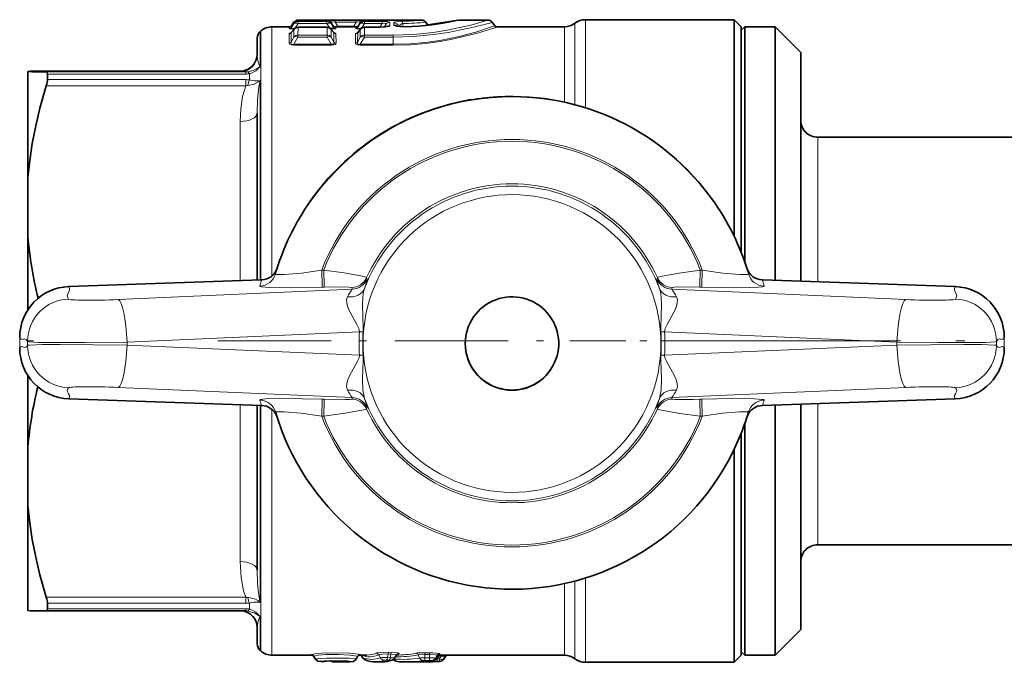
# Model space of a CAD drawing. Extents: x 0 to 420, y 0 to 297.
# Drawn here: x 140 to 154, y 123 to 132 of the extents above; entities that cross this region are included whole.
import ezdxf

# ---------------------------------------------------------------- set-up
doc = ezdxf.new("R2010")
doc.units = 0
doc.linetypes.add('DASHDOT', pattern=[18.5, 12, -3, 0.5, -3])

msp = doc.modelspace()

# ---------------------------------------------------------------- linework, layer by layer
at = {"color": 7, "lineweight": 13}
for p, q in [((144.015976, 132.334534), (144.015839, 132.314056)), ((144.015839, 132.314056), (144.015839, 132.282211)), ((144.441147, 132.314056), (144.015839, 132.314056)), ((144.441025, 132.330902), (144.441147, 132.314056)), ((144.441147, 132.314056), (144.441147, 132.282211)), ((144.561935, 132.334137), (144.561935, 132.301971)), ((144.872543, 132.334137), (144.561935, 132.334137)), ((144.872543, 132.334137), (144.872543, 132.301971)), ((144.993454, 132.330902), (144.993332, 132.314056)), ((144.993332, 132.314056), (144.993332, 132.282211)), ((145.25267, 132.314056), (144.993332, 132.314056)), ((145.25267, 132.314056), (145.25267, 132.282211)), ((148.243958, 131.045013), (148.243958, 132.34079)), ((143.459717, 132.167038), (143.459717, 131.650879)), ((143.465576, 128.508469), (143.465576, 132.172043)), ((143.630936, 132.234543), (143.630936, 128.566299)), ((143.886963, 132.210144), (143.88739, 132.234528)), ((143.954468, 132.197784), (143.915939, 132.150391)), ((143.917603, 132.225937), (143.954514, 132.282379)), ((143.917603, 132.225937), (143.918106, 132.250519)), ((143.954529, 132.302551), (143.918106, 132.250519)), ((143.954468, 132.197784), (143.954407, 132.085434)), ((143.954468, 132.197784), (143.957062, 132.202148)), ((143.954529, 132.302551), (143.954514, 132.282379)), ((143.972198, 132.215485), (144.015839, 132.282211)), ((144.015228, 132.228104), (144.014374, 132.113953)), ((144.015228, 132.228104), (144.015228, 132.229797)), ((144.441742, 132.228104), (144.015228, 132.228104)), ((144.441147, 132.282211), (144.015839, 132.282211)), ((144.484787, 132.215485), (144.441147, 132.282211)), ((144.441742, 132.228104), (144.441742, 132.229797)), ((144.441742, 132.228104), (144.442596, 132.113953)), ((144.502518, 132.197784), (144.499908, 132.202148)), ((144.502441, 132.298965), (144.502457, 132.282379)), ((144.502441, 132.298965), (144.538971, 132.245224)), ((144.539368, 132.225937), (144.502457, 132.282379)), ((144.502518, 132.197784), (144.541031, 132.150391)), ((144.502518, 132.197784), (144.502563, 132.085434)), ((144.539368, 132.225937), (144.538971, 132.245224)), ((144.561935, 132.301971), (144.599518, 132.246674)), ((144.872543, 132.301971), (144.561935, 132.301971)), ((144.570023, 132.210144), (144.569672, 132.229279)), ((144.599518, 132.230621), (144.599518, 132.246674)), ((144.599518, 132.246674), (144.834961, 132.246674)), ((144.599518, 132.230621), (144.834961, 132.230621)), ((144.872543, 132.301971), (144.834961, 132.246674)), ((144.834961, 132.230621), (144.834961, 132.246674)), ((144.864456, 132.210144), (144.864807, 132.229279)), ((144.893448, 132.150391), (144.931961, 132.197784)), ((144.932022, 132.282379), (144.895111, 132.225937)), ((144.895111, 132.225937), (144.895508, 132.245224)), ((144.932037, 132.298965), (144.895508, 132.245224)), ((144.931961, 132.197784), (144.931915, 132.085434)), ((144.93457, 132.202148), (144.931961, 132.197784)), ((144.932037, 132.298965), (144.932022, 132.282379)), ((144.993332, 132.282211), (144.949692, 132.215485)), ((144.992737, 132.228104), (144.991882, 132.113953)), ((144.992737, 132.228104), (144.992737, 132.229797)), ((145.225555, 132.228104), (144.992737, 132.228104)), ((145.25267, 132.282211), (144.993332, 132.282211)), ((145.218964, 132.229813), (145.25267, 132.282211)), ((145.225555, 132.228104), (145.225555, 132.229797)), ((145.281631, 132.231903), (145.305756, 132.269394)), ((145.305756, 132.269394), (145.30574, 132.234528)), ((145.366989, 132.300842), (145.366653, 132.253067)), ((145.425674, 132.263489), (145.425674, 132.293869)), ((145.558365, 132.283981), (145.559372, 132.233398)), ((147.935806, 131.126465), (147.935806, 132.234543)), ((148.08989, 131.089355), (148.08989, 132.287674)), ((143.882645, 131.996231), (143.885529, 132.135193)), ((143.912582, 132.010315), (143.915939, 132.150391)), ((143.912582, 132.010315), (143.954407, 132.085434)), ((143.915939, 132.150391), (143.915985, 132.15152)), ((143.954529, 131.97789), (144.014374, 132.085281)), ((144.014374, 132.113953), (144.014374, 132.085281)), ((144.442596, 132.113953), (144.014374, 132.113953)), ((144.442596, 132.085281), (144.014374, 132.085281)), ((144.442596, 132.113953), (144.442596, 132.085281)), ((144.442596, 132.085281), (144.502457, 131.97789)), ((144.502563, 132.085434), (144.544403, 132.010315)), ((144.540985, 132.15152), (144.541031, 132.150391)), ((144.544403, 132.010315), (144.541031, 132.150391)), ((144.574341, 131.996231), (144.571442, 132.135193)), ((144.860138, 131.996231), (144.863037, 132.135193)), ((144.890076, 132.010315), (144.893448, 132.150391)), ((144.890076, 132.010315), (144.931915, 132.085434)), ((144.893448, 132.150391), (144.893494, 132.15152)), ((144.932022, 131.97789), (144.991882, 132.085281)), ((145.414429, 132.113953), (144.991882, 132.113953)), ((144.991882, 132.113953), (144.991882, 132.085281)), ((145.414429, 132.085281), (144.991882, 132.085281)), ((145.414429, 132.113953), (145.414429, 132.085281)), ((145.414429, 132.085281), (145.414429, 131.97789)), ((143.954529, 131.963989), (143.954529, 131.97789)), ((143.954529, 131.97789), (144.502457, 131.97789)), ((143.954529, 131.963989), (144.502457, 131.963989)), ((144.502457, 131.963989), (144.502457, 131.97789)), ((144.932022, 131.963989), (144.932022, 131.97789)), ((144.932022, 131.97789), (145.414429, 131.97789)), ((144.932022, 131.963989), (145.414429, 131.963989)), ((145.414429, 131.963989), (145.414429, 131.97789)), ((140.310791, 131.584579), (143.193893, 131.584579)), ((143.164459, 131.573837), (143.164459, 131.582718)), ((140.310791, 131.571976), (143.245239, 131.571976)), ((140.327896, 131.540359), (143.245239, 131.540359)), ((140.327896, 131.457855), (143.245239, 131.457855)), ((143.245239, 131.571976), (143.245239, 131.540359)), ((143.245239, 131.457855), (143.245239, 131.368393)), ((143.300217, 131.45459), (143.300217, 131.543427)), ((143.459717, 131.439636), (143.459717, 128.50827)), ((140.310791, 131.368393), (143.245239, 131.368393)), ((146.571594, 131.161438), (146.521545, 131.157013)), ((146.571594, 131.161438), (146.57692, 131.162201)), ((143.164459, 130.842026), (143.164459, 128.498062)), ((151.664429, 128.480774), (151.664429, 130.609863)), ((143.710052, 128.683548), (143.68544, 128.598007)), ((150.643417, 128.598007), (150.618805, 128.683548)), ((144.393021, 128.653198), (144.36348, 128.652176)), ((145.024872, 128.543381), (145.032227, 128.52066)), ((149.296616, 128.52066), (149.303986, 128.543381)), ((149.965378, 128.652176), (149.935837, 128.653198)), ((143.480103, 128.508774), (140.642136, 128.41069)), ((144.401642, 128.402954), (144.372101, 128.401947)), ((144.805847, 128.396851), (144.812485, 128.372528)), ((149.516373, 128.372528), (149.52301, 128.396851)), ((149.956757, 128.401947), (149.9272, 128.402954)), ((150.84874, 128.508774), (153.686722, 128.41069)), ((144.812485, 128.372528), (141.370026, 128.219849)), ((149.516373, 128.372528), (152.958832, 128.219849)), ((144.917908, 127.74588), (141.500107, 127.594299)), ((144.917908, 127.74588), (144.973358, 127.744934)), ((149.355499, 127.744934), (149.41095, 127.74588)), ((149.41095, 127.74588), (152.828751, 127.594299)), ((139.918945, 127.507248), (139.918945, 127.661751)), ((140.033813, 127.603745), (140.033813, 127.54512)), ((141.500107, 127.594299), (141.500107, 127.547272)), ((141.500107, 127.547272), (144.917908, 127.399399)), ((152.828751, 127.547272), (149.41095, 127.399399)), ((152.828751, 127.594299), (152.828751, 127.547272)), ((154.295044, 127.603745), (154.295044, 127.54512)), ((154.409912, 127.507248), (154.409912, 127.661751)), ((144.917908, 127.399399), (144.973358, 127.400352)), ((149.355499, 127.400352), (149.41095, 127.399399)), ((141.370026, 126.925293), (144.812485, 126.776344)), ((152.958832, 126.925293), (149.516373, 126.776344)), ((140.642136, 126.758286), (143.480103, 126.660202)), ((143.164459, 126.670959), (143.164459, 124.360466)), ((143.459717, 126.660759), (143.459717, 123.764397)), ((143.465576, 123.705986), (143.465576, 126.660553)), ((144.372101, 126.751846), (144.401642, 126.750824)), ((144.812485, 126.776344), (144.805847, 126.75473)), ((149.52301, 126.75473), (149.516373, 126.776344)), ((149.9272, 126.750824), (149.956757, 126.751846)), ((153.686722, 126.758286), (150.84874, 126.660202)), ((151.664429, 126.163528), (151.664429, 126.688248)), ((143.630936, 126.602722), (143.630936, 123.652512)), ((145.032227, 126.628174), (145.024872, 126.608162)), ((149.303986, 126.608162), (149.296616, 126.628174)), ((144.36348, 126.503067), (144.393021, 126.502045)), ((149.935837, 126.502045), (149.965378, 126.503067)), ((151.664429, 124.609863), (151.664429, 126.163528)), ((148.08989, 123.607056), (148.08989, 124.074677)), ((148.243958, 123.561607), (148.243958, 124.119026)), ((147.935806, 123.652512), (147.935806, 124.037575)), ((140.310791, 123.835953), (143.245239, 123.835953)), ((143.245239, 123.835953), (143.245239, 123.747025)), ((140.327896, 123.747025), (143.245239, 123.747025)), ((140.327896, 123.66539), (143.245239, 123.66539)), ((143.245239, 123.66539), (143.245239, 123.634514)), ((143.300217, 123.662369), (143.300217, 123.750259)), ((143.465576, 123.047043), (143.465576, 123.705986)), ((143.630936, 122.984543), (143.630936, 123.652512)), ((147.935806, 122.984543), (147.935806, 123.652512)), ((143.459717, 123.555382), (143.459717, 123.052055)), ((148.08989, 122.931427), (148.08989, 123.607056)), ((148.243958, 122.878296), (148.243958, 123.561607)), ((144.270737, 122.929665), (144.248734, 122.969765)), ((144.266693, 122.92939), (144.270737, 122.929665)), ((144.350891, 122.890991), (144.366562, 122.890991)), ((144.564423, 122.884567), (144.53772, 122.88456)), ((144.564423, 122.900681), (144.564423, 122.884567)), ((144.747131, 122.884743), (144.726486, 122.884552)), ((144.94725, 122.984558), (144.949066, 122.981483)), ((144.968735, 122.946686), (144.949066, 122.981476)), ((144.966553, 122.94722), (144.968735, 122.946686)), ((145.226883, 122.946075), (145.203903, 122.987991)), ((145.318405, 122.910828), (145.35704, 122.909729)), ((145.334122, 122.947723), (145.34166, 123.001648)), ((145.334122, 122.947723), (145.372772, 122.94664)), ((145.38028, 123.000244), (145.34166, 123.001648)), ((145.390778, 123.024689), (145.352142, 123.026077)), ((145.372772, 122.94664), (145.38028, 123.000244)), ((145.499802, 123.003571), (145.474075, 122.995865)), ((145.71312, 122.884552), (145.742996, 122.884842)), ((145.78302, 122.986511), (145.880463, 122.995659)), ((145.804794, 122.941681), (145.78302, 122.986511)), ((145.880463, 123.020142), (145.880463, 122.995659)), ((145.949005, 123.020142), (145.880463, 123.020142)), ((145.880463, 122.942719), (145.880463, 122.995659)), ((145.949005, 122.995659), (145.880463, 122.995659)), ((145.880463, 122.905746), (145.880463, 122.942719)), ((145.880463, 122.942719), (145.949005, 122.942719)), ((145.880463, 122.905746), (145.949005, 122.905746)), ((145.949005, 123.020142), (145.949005, 122.995659)), ((145.949005, 122.942719), (145.949005, 122.995659)), ((145.949005, 122.905746), (145.949005, 122.942719)), ((145.973206, 122.884552), (145.973328, 122.903496)), ((146.038147, 122.922043), (146.038177, 122.940689)), ((146.038177, 122.940689), (146.060104, 122.978714)), ((146.06012, 122.978714), (146.059799, 122.959549)), ((146.061966, 122.928917), (146.081131, 122.961472)), ((146.061966, 122.891617), (146.061966, 122.928917)), ((146.098236, 122.928917), (146.061966, 122.928917)), ((146.081482, 122.962631), (146.081131, 122.961472)), ((146.081131, 122.961472), (146.117615, 122.961472)), ((146.098236, 122.928917), (146.117615, 122.961472)), ((146.098236, 122.891617), (146.098236, 122.928917)), ((146.103348, 123.00351), (146.103104, 122.984543)), ((146.117615, 122.984665), (146.117615, 122.961472))]:
    msp.add_line(p, q, dxfattribs=at)
at = {"color": 7, "lineweight": 35}
for p, q in [((145.835144, 132.334549), (144.016052, 132.334549)), ((146.812805, 132.334549), (146.387741, 132.334549)), ((148.243958, 132.34079), (150.433182, 132.34079)), ((150.433182, 132.34079), (150.433182, 129.865112)), ((150.539429, 132.234543), (150.433182, 132.34079)), ((143.465576, 132.172043), (143.459717, 132.167038)), ((143.630936, 132.234543), (143.887451, 132.234543)), ((143.957062, 132.202148), (143.915985, 132.15152)), ((143.954529, 132.302551), (143.918106, 132.250519)), ((144.441742, 132.229797), (144.015228, 132.229797)), ((144.499908, 132.202148), (144.540985, 132.15152)), ((144.893494, 132.15152), (144.93457, 132.202148)), ((145.225555, 132.229797), (144.992737, 132.229797)), ((145.326782, 132.238831), (145.225555, 132.229797)), ((145.470139, 132.245514), (145.599579, 132.233643)), ((145.89682, 132.302551), (145.92717, 132.259201)), ((146.874313, 132.302551), (146.910751, 132.250519)), ((146.941406, 132.234543), (147.935806, 132.234543)), ((150.539429, 132.18486), (150.589432, 132.234863)), ((150.539429, 132.234543), (150.539429, 129.814453)), ((150.539429, 128.907379), (150.539429, 132.18486)), ((150.589432, 128.771942), (150.589432, 132.234863)), ((150.589432, 132.234863), (151.039429, 132.234863)), ((151.039429, 128.50238), (151.039429, 132.234863)), ((151.414429, 131.859863), (151.039429, 132.234863)), ((143.414459, 132.070786), (143.414459, 131.823837)), ((151.414429, 128.48941), (151.414429, 131.859863)), ((140.039429, 131.576736), (140.039429, 131.579819)), ((140.310989, 131.584579), (143.193909, 131.584579)), ((140.039429, 131.576736), (140.039429, 130.01886)), ((140.327896, 131.457855), (140.327896, 131.540359)), ((146.532211, 131.158463), (146.521545, 131.157013)), ((146.578583, 131.162445), (146.532211, 131.158463)), ((146.781662, 131.18924), (146.830368, 131.194061)), ((143.414459, 130.966354), (143.414459, 128.506699)), ((151.664429, 130.609863), (159.189423, 130.609863)), ((140.039429, 129.147903), (140.039429, 130.01886)), ((150.433182, 129.151642), (150.433182, 129.865112)), ((150.539429, 129.814453), (150.539429, 128.907379)), ((140.039429, 129.147903), (140.039429, 128.069672)), ((143.480103, 128.508972), (140.64212, 128.410889)), ((150.848755, 128.508972), (153.686722, 128.410889)), ((147.767761, 127.243042), (147.767761, 127.244957)), ((140.039429, 127.09935), (140.039429, 126.048599)), ((140.64212, 126.758141), (143.480103, 126.660049)), ((143.414459, 126.662323), (143.414459, 124.234802)), ((153.686722, 126.758141), (150.848755, 126.660049)), ((151.039429, 125.380096), (151.039429, 126.666641)), ((151.414429, 125.560898), (151.414429, 126.679604)), ((143.684235, 126.565063), (143.685425, 126.561096)), ((150.643417, 126.561096), (150.644623, 126.565063)), ((150.589432, 125.380096), (150.589432, 126.392105)), ((150.539429, 126.256668), (150.539429, 122.984543)), ((150.539429, 125.404205), (150.539429, 126.256668)), ((140.039429, 126.048599), (140.039429, 125.18071)), ((150.433182, 123.561607), (150.433182, 126.012405)), ((151.414429, 123.359863), (151.414429, 125.560898)), ((150.539429, 123.034866), (150.539429, 125.404205)), ((150.589432, 122.984863), (150.589432, 125.380096)), ((151.039429, 122.984863), (151.039429, 125.380096)), ((140.039429, 125.18071), (140.039429, 123.639282)), ((151.664429, 124.609863), (159.189423, 124.609863)), ((140.310989, 123.634514), (143.245239, 123.634514)), ((140.327896, 123.66539), (140.327896, 123.747025)), ((143.247955, 123.634506), (143.245239, 123.634514)), ((150.433182, 123.561607), (150.433182, 122.878296)), ((143.414459, 123.386375), (143.414459, 123.148315)), ((151.414429, 123.359863), (151.039429, 122.984863)), ((143.465576, 123.047043), (143.459717, 123.052055)), ((150.539429, 123.034866), (150.589432, 122.984863)), ((143.630936, 122.984543), (144.227524, 122.984543)), ((144.266693, 122.92939), (144.245056, 122.966858)), ((144.350891, 122.890892), (144.366562, 122.890892)), ((144.53772, 122.884552), (144.726089, 122.884552)), ((144.747925, 122.884743), (144.726486, 122.884552)), ((144.871033, 122.926094), (144.892685, 122.963577)), ((144.917862, 122.984543), (145.026794, 122.98455)), ((144.966553, 122.94722), (144.944992, 122.984573)), ((145.161331, 122.884552), (145.252808, 122.884552)), ((145.439941, 122.944359), (145.461533, 122.98175)), ((145.611191, 122.884552), (145.609161, 122.884552)), ((145.611191, 122.884552), (145.71312, 122.884552)), ((145.744446, 122.884842), (145.71312, 122.884552)), ((145.884796, 122.884552), (145.973206, 122.884552)), ((146.038147, 122.922043), (146.059799, 122.959549)), ((146.098236, 122.891617), (146.061966, 122.891617)), ((146.103104, 122.984543), (147.935806, 122.984543)), ((146.162659, 122.928223), (146.18512, 122.965973)), ((150.539429, 122.984543), (150.433182, 122.878296)), ((150.589432, 122.984863), (151.039429, 122.984863)), ((148.243958, 122.878296), (150.433182, 122.878296))]:
    msp.add_line(p, q, dxfattribs=at)
at = {"color": 7, "linetype": 'DASHDOT', "lineweight": 13, "ltscale": 0.00452}
msp.add_line((140.02417, 127.609543), (140.204971, 127.609543), dxfattribs=at)
at = {"color": 7, "linetype": 'DASHDOT', "lineweight": 13, "ltscale": 0.139068}
msp.add_line((142.836655, 127.609543), (148.399368, 127.609543), dxfattribs=at)
at = {"color": 7, "linetype": 'DASHDOT', "lineweight": 13, "ltscale": 0.068864}
msp.add_line((148.01442, 127.609543), (150.768967, 127.609543), dxfattribs=at)
at = {"color": 7, "linetype": 'DASHDOT', "lineweight": 13, "ltscale": 0.27051}
msp.add_line((149.637726, 127.609863), (160.458145, 127.609863), dxfattribs=at)
at = {"color": 7, "lineweight": 13}
for points in [[(144.441025, 132.330902), (144.441147, 132.331131), (144.441345, 132.331299), (144.442108, 132.331604), (144.452057, 132.332779), (144.561935, 132.334137)], [(144.502441, 132.298965), (144.500427, 132.30423), (144.500748, 132.306519), (144.502197, 132.308441), (144.503891, 132.309448), (144.509048, 132.31073), (144.519562, 132.310699), (144.561935, 132.301971)], [(144.872543, 132.334137), (144.98407, 132.332672), (144.992523, 132.331543), (144.993179, 132.331268), (144.993454, 132.330902)], [(144.872543, 132.301971), (144.915253, 132.310745), (144.92952, 132.309875), (144.932983, 132.307755), (144.934052, 132.305222), (144.933914, 132.303268), (144.932037, 132.298965)], [(145.25267, 132.314056), (145.325256, 132.311752), (145.359283, 132.306564), (145.364807, 132.304077), (145.366241, 132.302795), (145.366989, 132.300842)], [(145.414429, 132.113953), (145.715363, 132.124268), (146.003876, 132.153458), (146.210297, 132.185791), (146.556915, 132.261154), (146.810303, 132.333481), (146.812805, 132.334549)], [(145.425674, 132.293869), (145.425995, 132.295639), (145.428604, 132.299057), (145.433914, 132.302277), (145.453079, 132.307983), (145.541046, 132.315857)], [(145.602692, 132.232086), (145.91362, 132.255981), (146.174362, 132.292542), (146.385864, 132.333923), (146.387436, 132.334351), (146.387741, 132.334549)], [(143.955307, 132.19986), (143.901611, 132.204025), (143.890106, 132.207153), (143.887634, 132.208725), (143.887024, 132.209671), (143.886963, 132.210144)], [(143.972198, 132.215485), (143.933685, 132.213348), (143.923538, 132.215515), (143.920212, 132.217194), (143.91745, 132.220123), (143.916885, 132.222), (143.917603, 132.225937)], [(144.539368, 132.225937), (144.540131, 132.222992), (144.538635, 132.218796), (144.536713, 132.217133), (144.530106, 132.214478), (144.495316, 132.214081), (144.484787, 132.215485)], [(144.570023, 132.210144), (144.569916, 132.209534), (144.568878, 132.208313), (144.566635, 132.207031), (144.557922, 132.204529), (144.50177, 132.19986)], [(144.538971, 132.245224), (144.540787, 132.243896), (144.547455, 132.242111), (144.581284, 132.243591), (144.599518, 132.246674)], [(144.895508, 132.245224), (144.893677, 132.243896), (144.887024, 132.242111), (144.853195, 132.243591), (144.834961, 132.246674)], [(144.9328, 132.19986), (144.879105, 132.204025), (144.867599, 132.207153), (144.865128, 132.208725), (144.864517, 132.209671), (144.864456, 132.210144)], [(144.949692, 132.215485), (144.911179, 132.213348), (144.901031, 132.215515), (144.89772, 132.217194), (144.894958, 132.220123), (144.894379, 132.222), (144.895111, 132.225937)], [(145.366653, 132.253067), (145.365372, 132.249634), (145.363022, 132.247284), (145.35466, 132.242737), (145.292313, 132.230881), (145.225555, 132.228104)], [(145.25267, 132.282211), (145.293854, 132.288498), (145.303207, 132.286285), (145.30603, 132.284241), (145.308105, 132.28035), (145.308243, 132.276917), (145.305756, 132.269394)], [(145.414429, 132.085281), (145.716064, 132.094818), (146.00676, 132.121918), (146.226593, 132.153778), (146.599014, 132.229218), (146.870773, 132.301239), (146.873962, 132.302338), (146.874313, 132.302551)], [(146.910751, 132.250519), (146.910385, 132.25029), (146.907166, 132.248947), (146.877716, 132.238144), (146.630554, 132.158539), (146.388794, 132.094543), (146.100143, 132.036011), (145.887604, 132.005646), (145.665283, 131.985718), (145.414429, 131.97789)], [(146.941406, 132.234543), (146.938492, 132.233231), (146.909424, 132.222916), (146.65744, 132.144348), (146.310654, 132.058792), (146.106171, 132.020752), (145.893112, 131.991302), (145.670746, 131.971848), (145.414429, 131.963989)], [(145.602692, 132.232086), (145.51976, 132.234009), (145.452866, 132.245789), (145.431854, 132.254944), (145.426865, 132.259766), (145.425674, 132.263489)], [(145.503387, 132.238007), (145.515289, 132.259811), (145.53952, 132.277939), (145.558365, 132.283981)], [(143.885529, 132.135193), (143.886597, 132.138062), (143.888504, 132.139984), (143.895157, 132.143524), (143.912766, 132.148132)], [(144.54422, 132.148132), (144.5616, 132.1436), (144.567398, 132.140747), (144.570206, 132.138306), (144.571442, 132.135193)], [(144.863037, 132.135193), (144.864105, 132.138062), (144.866013, 132.139984), (144.87265, 132.143524), (144.890259, 132.148132)], [(143.954529, 131.963989), (143.913055, 131.968796), (143.889664, 131.980652), (143.884109, 131.988495), (143.882645, 131.996231)], [(143.954529, 131.97789), (143.934555, 131.977448), (143.925934, 131.979507), (143.915466, 131.986832), (143.911499, 131.996216), (143.912582, 132.010315)], [(144.544403, 132.010315), (144.545639, 131.997421), (144.543991, 131.991074), (144.53714, 131.982681), (144.53067, 131.979385), (144.502457, 131.97789)], [(144.574341, 131.996231), (144.571747, 131.986221), (144.561569, 131.976212), (144.544296, 131.968903), (144.502457, 131.963989)], [(144.932022, 131.963989), (144.890564, 131.968796), (144.867157, 131.980652), (144.861603, 131.988495), (144.860138, 131.996231)], [(144.932022, 131.97789), (144.912048, 131.977448), (144.903442, 131.979507), (144.892975, 131.986832), (144.889008, 131.996216), (144.890076, 132.010315)], [(143.414459, 131.823837), (143.419327, 131.759186), (143.426743, 131.72406), (143.445068, 131.675232), (143.459717, 131.650879)], [(143.459717, 131.650879), (143.445801, 131.641418), (143.353577, 131.592346), (143.27504, 131.573395)], [(143.459717, 131.650879), (143.395279, 131.588043), (143.322372, 131.549713), (143.300217, 131.543427)], [(143.459717, 131.439636), (143.369064, 131.389984), (143.27504, 131.372513)], [(143.459717, 131.439636), (143.439163, 131.352325), (143.419357, 131.16626), (143.414459, 130.966354)], [(143.245239, 131.368393), (143.197861, 131.208481), (143.17157, 131.024323), (143.164459, 130.842026)], [(143.68544, 128.598007), (143.68544, 128.59639), (143.686356, 128.594879), (143.689026, 128.593063), (143.699234, 128.590103), (143.726166, 128.587357), (143.816116, 128.588089), (144.06662, 128.609467), (144.36348, 128.652176)], [(145.024872, 128.543381), (145.02449, 128.543854), (145.02301, 128.544907), (145.013138, 128.548935), (144.940613, 128.567078), (144.693619, 128.611847), (144.393021, 128.653198)], [(149.935837, 128.653198), (149.625214, 128.61026), (149.375259, 128.56424), (149.316147, 128.549072), (149.306992, 128.545532), (149.304642, 128.544098), (149.303986, 128.543381)], [(149.965378, 128.652176), (150.265167, 128.609131), (150.516953, 128.587921), (150.623459, 128.589127), (150.639114, 128.592743), (150.642715, 128.595123), (150.643448, 128.596527), (150.643417, 128.598007)], [(140.636856, 128.227478), (140.631226, 128.236374), (140.618896, 128.274445), (140.621521, 128.290802), (140.636917, 128.324402), (140.65332, 128.363007), (140.653778, 128.382187), (140.642136, 128.41069)], [(143.454132, 128.418777), (143.454117, 128.417389), (143.454529, 128.416489), (143.456329, 128.414719), (143.461227, 128.412262), (143.479095, 128.4077), (143.594254, 128.397263), (143.923294, 128.39238), (144.372101, 128.401947)], [(144.805847, 128.396851), (144.80571, 128.397171), (144.805099, 128.397827), (144.804062, 128.398453), (144.800705, 128.399658), (144.765167, 128.404083), (144.499695, 128.405746), (144.401642, 128.402954)], [(145.032227, 128.52066), (145.032471, 128.51944), (145.032471, 128.516266), (145.030365, 128.504242), (145.022888, 128.476715), (144.993805, 128.38269)], [(149.296616, 128.52066), (149.296371, 128.51944), (149.296371, 128.516266), (149.298477, 128.504242), (149.305954, 128.476715), (149.335037, 128.38269)], [(149.9272, 128.402954), (149.620255, 128.406464), (149.549042, 128.402878), (149.526352, 128.399094), (149.5242, 128.398117), (149.523514, 128.397614), (149.52301, 128.396851)], [(149.956757, 128.401947), (150.539383, 128.392471), (150.790695, 128.400757), (150.849945, 128.40773), (150.866577, 128.411865), (150.872696, 128.414856), (150.874268, 128.416397), (150.874771, 128.417572), (150.874725, 128.418777)], [(153.691986, 128.227478), (153.697632, 128.236374), (153.709961, 128.274445), (153.707336, 128.290802), (153.69194, 128.324402), (153.675537, 128.363007), (153.675079, 128.382187), (153.686722, 128.41069)], [(144.744553, 128.262329), (144.73111, 128.219864), (144.732056, 128.171951), (144.743927, 128.121536), (144.764526, 128.06752), (144.819824, 127.96019), (144.881866, 127.853302), (144.909729, 127.794022), (144.917908, 127.74588)], [(144.993805, 128.38269), (144.975906, 128.313477), (144.962204, 128.156372), (144.967102, 127.959778), (144.974121, 127.82196), (144.973358, 127.744934)], [(149.335037, 128.38269), (149.352936, 128.313477), (149.366638, 128.156372), (149.361755, 127.959778), (149.354721, 127.82196), (149.355499, 127.744934)], [(149.584305, 128.262329), (149.597748, 128.219864), (149.596786, 128.171951), (149.584915, 128.121536), (149.564331, 128.06752), (149.509033, 127.96019), (149.446991, 127.853302), (149.419128, 127.794022), (149.41095, 127.74588)], [(140.033813, 127.603745), (140.012054, 127.632439), (139.993607, 127.641365), (139.972778, 127.637497), (139.95694, 127.633728), (139.937012, 127.640381), (139.918945, 127.661751)], [(139.918945, 127.507248), (139.934799, 127.523956), (139.950546, 127.529434), (139.966187, 127.525269), (139.98938, 127.515221), (140.00795, 127.517609), (140.0224, 127.530167), (140.033813, 127.54512)], [(141.500107, 127.594299), (140.884979, 127.585022), (140.386353, 127.585602), (140.197983, 127.589676), (140.055984, 127.598419), (140.03772, 127.601913), (140.033813, 127.603729)], [(140.033813, 127.54512), (140.034927, 127.54567), (140.038712, 127.546776), (140.062851, 127.549889), (140.253021, 127.556717), (140.516418, 127.558624), (141.500107, 127.547272)], [(152.828751, 127.594299), (153.443878, 127.585022), (153.942505, 127.585602), (154.130875, 127.589676), (154.272858, 127.598419), (154.291138, 127.601913), (154.295044, 127.603729)], [(154.295044, 127.54512), (154.29393, 127.54567), (154.290146, 127.546776), (154.266006, 127.549889), (154.075836, 127.556717), (153.812424, 127.558624), (152.828751, 127.547272)], [(154.295044, 127.603745), (154.316788, 127.632439), (154.335236, 127.641365), (154.356079, 127.637497), (154.371902, 127.633728), (154.391846, 127.640381), (154.409912, 127.661751)], [(154.409912, 127.507248), (154.394058, 127.523956), (154.378311, 127.529434), (154.362671, 127.525269), (154.339478, 127.515221), (154.320908, 127.517609), (154.306458, 127.530167), (154.295044, 127.54512)], [(144.917908, 127.399399), (144.913544, 127.363579), (144.891708, 127.310471), (144.830917, 127.204399), (144.768036, 127.085976), (144.744324, 127.025528), (144.733185, 126.981293), (144.730057, 126.939331), (144.744553, 126.884483)], [(144.973358, 127.400352), (144.974213, 127.326561), (144.967255, 127.188339), (144.962143, 127.053909), (144.968124, 126.887138), (144.993805, 126.763336)], [(149.355499, 127.400352), (149.354645, 127.326561), (149.361603, 127.188339), (149.366714, 127.053917), (149.360733, 126.887138), (149.335037, 126.763336)], [(149.41095, 127.399399), (149.415314, 127.363579), (149.437134, 127.310471), (149.49794, 127.204399), (149.560822, 127.085976), (149.584534, 127.025528), (149.595657, 126.981293), (149.598801, 126.939331), (149.584305, 126.884483)], [(140.642136, 126.758286), (140.653702, 126.783226), (140.650986, 126.808456), (140.63768, 126.833847), (140.62381, 126.858978), (140.618942, 126.882782), (140.626251, 126.905556), (140.636871, 126.92131)], [(153.686722, 126.758286), (153.67514, 126.783226), (153.677856, 126.808456), (153.691177, 126.833847), (153.705048, 126.858978), (153.7099, 126.882782), (153.702606, 126.905556), (153.691986, 126.92131)], [(144.372101, 126.751846), (143.789474, 126.762497), (143.538162, 126.756081), (143.46228, 126.74649), (143.456146, 126.743866), (143.45459, 126.742493), (143.454086, 126.74144), (143.454132, 126.740372)], [(144.401642, 126.750824), (144.708603, 126.746552), (144.779816, 126.749466), (144.802505, 126.752747), (144.805328, 126.754044), (144.80574, 126.754501), (144.805847, 126.75473)], [(144.993805, 126.763336), (145.028534, 126.650986), (145.03183, 126.636917), (145.032547, 126.630768), (145.032227, 126.628174)], [(149.335037, 126.763336), (149.300354, 126.6511), (149.2966, 126.634247), (149.296341, 126.62973), (149.296616, 126.628174)], [(149.52301, 126.75473), (149.523148, 126.75444), (149.523758, 126.753868), (149.524796, 126.753311), (149.528152, 126.752258), (149.56369, 126.748451), (149.829147, 126.747986), (149.9272, 126.750824)], [(150.874725, 126.740372), (150.874725, 126.7416), (150.874329, 126.742401), (150.872528, 126.743973), (150.86763, 126.74614), (150.849747, 126.750137), (150.734604, 126.758972), (150.405563, 126.76207), (149.956757, 126.751846)], [(144.36348, 126.503067), (144.063675, 126.546486), (143.811905, 126.568871), (143.705399, 126.568954), (143.689743, 126.565826), (143.686142, 126.563675), (143.685394, 126.562424), (143.68544, 126.561066)], [(144.393021, 126.502045), (144.703629, 126.544502), (144.953598, 126.588989), (145.012711, 126.603134), (145.021866, 126.606323), (145.024216, 126.607559), (145.024872, 126.608162)], [(149.303986, 126.608162), (149.304367, 126.607765), (149.305832, 126.606857), (149.31572, 126.603271), (149.388245, 126.586273), (149.635254, 126.542938), (149.935837, 126.502045)], [(150.643417, 126.561066), (150.643417, 126.562531), (150.642517, 126.563881), (150.639893, 126.565498), (150.629868, 126.568085), (150.514877, 126.568771), (150.263718, 126.546318), (149.965378, 126.503067)], [(143.164459, 124.360466), (143.176941, 124.124817), (143.213699, 123.930206), (143.245239, 123.835953)], [(143.414459, 124.234802), (143.419327, 124.036804), (143.426788, 123.941299), (143.44841, 123.805954), (143.459717, 123.764397)], [(143.459717, 123.555382), (143.368393, 123.608109), (143.27504, 123.633064)], [(143.459717, 123.555382), (143.395248, 123.618027), (143.322327, 123.656143), (143.300217, 123.662369)], [(143.459717, 123.555382), (143.442078, 123.525482), (143.422501, 123.466339), (143.414459, 123.386375)], [(144.218018, 122.988693), (144.20462, 122.990471), (144.202499, 122.991196), (144.201935, 122.991577), (144.201706, 122.99189), (144.201706, 122.992218), (144.201935, 122.992546), (144.203003, 122.993225), (144.207626, 122.994614)], [(144.207626, 122.994614), (144.296509, 123.007324), (144.433533, 123.017227), (144.771286, 123.012726), (144.904251, 122.99791), (144.927399, 122.993088), (144.933624, 122.990967), (144.935532, 122.989845), (144.935974, 122.989319), (144.936096, 122.988945), (144.936005, 122.988586), (144.935608, 122.988129), (144.933777, 122.987305), (144.92038, 122.985504)], [(144.248734, 122.969765), (144.317017, 122.981491), (144.425003, 122.991409), (144.61026, 122.995201), (144.783188, 122.984825), (144.880905, 122.969551), (144.889679, 122.966614), (144.891968, 122.965302), (144.892685, 122.9645), (144.892807, 122.964119), (144.892685, 122.963577)], [(144.270737, 122.929665), (144.436172, 122.940643), (144.76564, 122.937439), (144.858765, 122.929565), (144.867615, 122.92791), (144.870026, 122.927147), (144.870865, 122.926666), (144.871048, 122.92643), (144.871033, 122.926094)], [(144.350891, 122.890991), (144.33522, 122.891418), (144.332504, 122.891724), (144.331833, 122.891891), (144.331635, 122.892075), (144.331863, 122.892212), (144.332397, 122.892349)], [(144.332397, 122.892349), (144.400833, 122.900063), (144.509796, 122.905151), (144.746872, 122.898521), (144.799622, 122.89167), (144.804321, 122.890289), (144.805588, 122.889648), (144.80603, 122.889244), (144.806122, 122.888756), (144.805954, 122.888489), (144.805099, 122.887978), (144.798553, 122.886688), (144.747131, 122.884743)], [(144.384933, 122.891724), (144.490387, 122.899689), (144.716309, 122.895081), (144.749664, 122.890488), (144.752151, 122.889542), (144.752533, 122.889252), (144.752686, 122.888962), (144.752594, 122.888626), (144.75209, 122.888275), (144.750595, 122.887772), (144.74498, 122.886894), (144.639847, 122.884628), (144.564423, 122.884567)], [(145.162827, 123.012642), (145.17482, 123.01619), (145.213379, 123.022079), (145.352142, 123.026077)], [(145.203903, 122.987991), (145.214798, 122.992455), (145.254211, 122.999466), (145.34166, 123.001648)], [(145.35704, 122.909729), (145.369705, 122.908875), (145.373993, 122.908051), (145.37471, 122.907745), (145.374908, 122.907593), (145.375031, 122.907364), (145.374908, 122.907104), (145.374603, 122.906906), (145.374207, 122.906738)], [(145.372772, 122.94664), (145.43364, 122.945198), (145.439316, 122.944641), (145.439941, 122.944359)], [(145.461533, 122.98175), (145.461884, 122.98291), (145.461777, 122.983704), (145.460754, 122.985306), (145.45723, 122.987724), (145.443634, 122.992355), (145.38028, 123.000244)], [(145.499802, 123.003571), (145.503464, 123.005219), (145.504517, 123.006088), (145.505035, 123.006989), (145.504898, 123.008133), (145.503616, 123.009537), (145.498291, 123.012115), (145.477844, 123.016953), (145.390778, 123.024689)], [(145.884796, 122.884567), (145.883926, 122.884705), (145.742996, 122.884842)], [(146.103348, 123.00351), (146.103149, 123.004242), (146.102783, 123.004738), (146.101501, 123.005737), (146.098267, 123.007248), (146.087524, 123.010208), (146.000549, 123.019043), (145.949005, 123.020142)], [(146.060104, 122.978714), (146.060013, 122.979752), (146.059631, 122.980453), (146.058105, 122.981873), (146.054047, 122.984001), (146.04007, 122.988052), (145.949005, 122.995659)], [(145.949005, 122.905746), (145.963409, 122.905304), (145.972168, 122.904167), (145.972961, 122.903877), (145.97319, 122.903725), (145.973328, 122.903496)], [(146.03598, 122.918488), (146.036713, 122.917694), (146.03775, 122.917419), (146.040039, 122.917633), (146.04657, 122.920044), (146.061966, 122.928917)], [(146.18512, 122.965973), (146.185394, 122.966858), (146.185059, 122.967651), (146.184692, 122.967964), (146.183563, 122.968513), (146.176651, 122.969383), (146.117615, 122.961472)]]:
    msp.add_lwpolyline(points, dxfattribs=at)
at = {"color": 7, "lineweight": 35}
for points in [[(146.387726, 132.334549), (146.340576, 132.327209), (145.92392, 132.263855)], [(140.327896, 131.540359), (140.325104, 131.560379), (140.321594, 131.566818), (140.313843, 131.571655), (140.310791, 131.571976)], [(140.039429, 130.01886), (140.065887, 130.266953), (140.103729, 130.515991), (140.154648, 130.775589), (140.216858, 131.036423), (140.310791, 131.368393)], [(140.039429, 125.18071), (140.065887, 124.933533), (140.103729, 124.68541), (140.154633, 124.426697), (140.216858, 124.166748), (140.310791, 123.835953)], [(140.327896, 123.66539), (140.325104, 123.64566), (140.321594, 123.639374), (140.313843, 123.634766), (140.310791, 123.634514)], [(144.266693, 122.92939), (144.30632, 122.896248), (144.350891, 122.890892)], [(144.731628, 122.892609), (144.475052, 122.898788), (144.397736, 122.892708)], [(144.871033, 122.926094), (144.830475, 122.892349), (144.776489, 122.885269), (144.747925, 122.884743)]]:
    msp.add_lwpolyline(points, dxfattribs=at)
at = {"color": 7, "lineweight": 13}
for centre, radius, start, end in [((144.015778, 132.238953), 0.075095, 89.953892, 144.663065), ((144.015976, 132.259521), 0.075, 89.999955, 144.999807), ((144.44104, 132.255875), 0.075017, 35.057312, 90.008233), ((144.993271, 132.238953), 0.075095, 89.953892, 144.663065), ((144.993439, 132.255875), 0.075017, 89.991745, 144.942693), ((145.436707, 136.341568), 4.026995, 271.484812, 275.678501), ((143.886993, 132.247696), 0.037553, 269.936053, 324.592238), ((143.88739, 132.272034), 0.0375, 269.999957, 324.999812), ((144.442047, 132.152557), 0.075539, 36.804584, 90.229504), ((144.569672, 132.266785), 0.037511, 215.084956, 270.013801), ((144.569977, 132.247696), 0.037553, 215.407764, 270.063921), ((144.589951, 132.051422), 0.179261, 86.942482, 96.501188), ((144.844528, 132.051422), 0.179261, 83.498817, 93.057523), ((144.864502, 132.247696), 0.037553, 269.936053, 324.592234), ((144.864807, 132.266785), 0.037511, 269.986201, 324.91505), ((145.366898, 132.225677), 0.075158, 89.924645, 144.441016), ((145.366562, 132.177246), 0.075818, 89.922944, 127.947816), ((145.425781, 132.187866), 0.075617, 47.02576, 90.074697), ((145.435532, 137.693375), 5.410709, 271.300759, 274.890782), ((145.599365, 132.229431), 0.004235, 38.535015, 87.02456), ((143.885696, 132.172943), 0.037733, 269.745375, 323.297292), ((144.013779, 132.037659), 0.076257, 89.55309, 141.180092), ((144.571274, 132.172943), 0.037733, 216.702713, 270.254627), ((144.863205, 132.172943), 0.037733, 269.745375, 323.297292), ((144.991287, 132.037659), 0.076257, 89.553096, 141.180092), ((143.883026, 132.034393), 0.038147, 269.41646, 320.811206), ((144.573944, 132.034393), 0.038147, 219.188806, 270.583548), ((144.860535, 132.034393), 0.038147, 269.41646, 320.811206), ((143.181763, 131.423325), 0.160405, 88.812868, 96.195824), ((143.229004, 132.811172), 1.239161, 267.013661, 270.75054), ((143.246185, 132.020142), 0.479776, 269.886855, 276.465209), ((143.246231, 131.008804), 0.449045, 83.09615, 90.126484), ((143.246399, 131.862213), 0.29024, 269.773679, 275.665018), ((143.767044, 131.267975), 0.502862, 158.211715, 168.005278), ((143.428925, 131.966217), 0.527524, 255.8802, 273.347159), ((143.278992, 131.235123), 0.137463, 91.648435, 104.210068), ((147.228943, 127.024117), 4.189111, 96.129155, 99.027764), ((143.471008, 128.759323), 0.250744, 272.081423, 342.411372), ((150.857849, 128.759323), 0.250744, 197.588634, 267.918579), ((143.445923, 128.668289), 0.24963, 271.884529, 343.646219), ((144.797073, 128.646942), 0.250236, 272.008824, 335.555352), ((149.531769, 128.646942), 0.250236, 204.444641, 267.991177), ((150.882935, 128.668289), 0.24963, 196.353776, 268.115473), ((140.668259, 127.661888), 0.749273, 91.997751, 180.010705), ((147.57373, 127.278687), 4.274446, 163.27503, 164.530637), ((144.803711, 128.62262), 0.250237, 272.009849, 335.958508), ((149.525146, 128.62262), 0.250237, 204.041496, 267.990153), ((146.755127, 127.278687), 4.274442, 15.469362, 16.724973), ((153.660599, 127.661888), 0.749273, 359.989293, 88.002247), ((145.795242, 127.693939), 1.194475, 145.375167, 151.587716), ((148.533615, 127.693939), 1.194477, 28.412282, 34.624828), ((140.659546, 127.602051), 0.625803, 92.0775, 179.845397), ((153.669312, 127.602051), 0.625803, 0.154597, 87.922498), ((156.45462, 127.572388), 11.538038, 179.138459, 180.859096), ((147.981155, 127.572624), 3.012725, 176.721159, 183.278076), ((146.345657, 127.572647), 3.014773, 356.723782, 3.276238), ((137.813431, 127.572632), 11.598829, 359.144227, 0.855838), ((140.659515, 127.546661), 0.625748, 180.141872, 267.926332), ((153.669342, 127.546661), 0.625748, 272.07367, 359.858129), ((140.668243, 127.50708), 0.749262, 179.98726, 268.002816), ((153.660614, 127.50708), 0.749262, 271.997186, 0.012738), ((145.648026, 127.372849), 1.026862, 208.39305, 215.523782), ((148.680893, 127.37281), 1.026789, 324.475995, 331.607233), ((146.794724, 127.778366), 3.498135, 197.261099, 198.641343), ((143.445862, 126.490814), 0.249681, 17.299662, 88.100875), ((143.471085, 126.40976), 0.250626, 23.598363, 87.935926), ((144.797089, 126.504669), 0.250205, 24.43292, 87.991954), ((144.803711, 126.526291), 0.250207, 24.02976, 87.990998), ((149.525131, 126.526291), 0.250207, 92.009, 155.970238), ((149.531769, 126.504669), 0.250205, 92.008051, 155.56708), ((150.857773, 126.40976), 0.250626, 92.064086, 156.405035), ((150.882996, 126.490814), 0.249681, 91.899123, 162.699341), ((147.534119, 127.778366), 3.498139, 341.358653, 342.738896), ((143.279083, 123.970139), 0.138376, 255.845441, 268.324013), ((143.269943, 123.548492), 0.283389, 81.57881, 88.967975), ((143.757034, 123.934425), 0.492673, 192.015131, 201.956007), ((143.429779, 123.220673), 0.545211, 100.084558, 103.748183), ((143.259857, 123.509193), 0.323922, 51.955944, 80.832058), ((143.425079, 123.257553), 0.508049, 86.106685, 100.289949), ((143.246246, 124.200554), 0.453523, 269.874172, 276.834995), ((143.246201, 123.180321), 0.485069, 83.605866, 90.111888), ((143.246155, 123.343002), 0.291505, 84.312217, 89.646492), ((144.206131, 122.945877), 0.048805, 29.275424, 88.237172), ((144.248474, 122.965942), 0.003673, 86.111152, 165.004967), ((144.334488, 122.965149), 0.072899, 209.100057, 268.354571), ((144.370056, 123.055008), 0.16401, 268.781908, 275.206022), ((144.386124, 122.95974), 0.068031, 268.992387, 279.826741), ((144.952286, 122.990105), 0.009175, 217.390759, 249.580184), ((145.068481, 123.296249), 0.336572, 249.225158, 293.716607), ((145.030807, 122.97979), 0.070338, 208.069668, 248.869503), ((145.098618, 123.276276), 0.35418, 248.492695, 291.229066), ((145.024719, 123.336609), 0.352115, 270.339267, 293.088366), ((145.159515, 123.235336), 0.350831, 270.298251, 291.570015), ((145.160843, 122.962936), 0.049787, 30.187869, 87.717428), ((145.305801, 121.049316), 1.898527, 89.145368, 92.382584), ((145.291367, 122.983322), 0.074408, 210.008896, 267.798996), ((145.251114, 123.235832), 0.351324, 270.27535, 290.507012), ((145.309952, 122.78054), 0.130433, 86.290602, 99.47829), ((145.376068, 122.976318), 0.069613, 268.474085, 289.803059), ((145.555023, 124.512619), 1.590663, 265.382387, 279.033722), ((145.484802, 122.952301), 0.062886, 203.524478, 263.564108), ((145.498444, 124.47847), 1.518848, 268.140342, 280.798868), ((145.460693, 124.534164), 1.549628, 270.095354, 280.633605), ((145.498657, 122.957062), 0.046518, 88.593899, 108.862485), ((145.610733, 124.435188), 1.550644, 270.017059, 279.226654), ((145.867325, 122.173157), 0.84688, 89.110514, 98.194809), ((145.742096, 122.965736), 0.045768, 26.901755, 84.271502), ((145.873001, 120.618439), 2.324269, 89.815717, 91.681581), ((145.865677, 122.971832), 0.06773, 206.350633, 264.635594), ((145.877945, 122.747986), 0.157757, 89.082599, 96.766767), ((145.971405, 121.705826), 1.236892, 86.904431, 91.037508), ((145.973389, 122.978554), 0.075054, 269.947385, 329.693891), ((146.103302, 122.953468), 0.050034, 89.942677, 149.689265), ((146.067917, 122.937668), 0.027066, 60.952642, 101.177587), ((146.068924, 122.939171), 0.02646, 61.842179, 102.358082), ((146.118744, 122.954712), 0.037944, 129.379615, 167.99939)]:
    msp.add_arc(centre, radius, start, end, dxfattribs=at)
at = {"color": 7, "lineweight": 35}
for centre, radius, start, end in [((144.016006, 132.259491), 0.07505, 89.970168, 144.99198), ((145.409271, 136.792679), 4.562994, 272.390386, 282.122866), ((145.835342, 132.25946), 0.075074, 35.016215, 90.152288), ((146.812851, 132.259491), 0.07505, 35.006683, 90.028027), ((148.243958, 132.09079), 0.25, 90.000003, 128.047523), ((143.539459, 132.070786), 0.125, 129.642974, 180.000005), ((143.630936, 131.984543), 0.25, 90.000003, 131.409616), ((143.887421, 132.272003), 0.037453, 270.04843, 325.013708), ((144.015228, 132.1548), 0.074993, 89.998295, 140.665164), ((144.441742, 132.1548), 0.075, 39.146413, 90.000003), ((144.992722, 132.1548), 0.074993, 89.998288, 140.665069), ((146.941437, 132.272003), 0.037453, 214.985576, 269.954782), ((147.935806, 132.484543), 0.25, 269.999997, 308.047508), ((143.897293, 132.165985), 0.023624, 298.834276, 322.272415), ((144.559753, 132.166046), 0.023729, 217.755218, 241.050152), ((144.874786, 132.165985), 0.023624, 298.834276, 322.272415), ((143.164841, 131.83252), 0.249601, 273.940265, 0.044147), ((140.3974, 118.216248), 13.368477, 90.371196, 91.534439), ((140.3974, 144.940308), 13.368473, 268.465561, 269.628804), ((147.164429, 127.58947), 3.625001, 100.215124, 143.696047), ((147.220886, 127.087128), 4.125599, 96.11154, 98.993183), ((147.164429, 127.584488), 3.625007, 37.058793, 95.287614), ((151.664429, 130.859863), 0.25, 179.999995, 269.999997), ((145.977066, 129.664917), 5.960291, 184.976375, 193.843245), ((143.471222, 128.759323), 0.250533, 272.031152, 342.34825), ((150.857651, 128.759369), 0.250578, 197.610231, 267.963242), ((140.668045, 127.662216), 0.74913, 91.982602, 180.035129), ((153.660812, 127.662216), 0.74913, 359.964871, 88.017397), ((140.668045, 127.506805), 0.74913, 179.964871, 268.017398), ((153.660812, 127.506805), 0.74913, 271.982603, 0.035125), ((145.919174, 125.536011), 5.902204, 166.295818, 175.017601), ((143.471268, 126.409782), 0.250445, 23.658927, 87.977741), ((150.85759, 126.409782), 0.250446, 92.022299, 156.389598), ((147.164429, 127.579559), 3.625007, 196.317085, 331.351905), ((147.164444, 127.579536), 3.624978, 331.351994, 343.683095), ((151.664429, 124.359863), 0.25, 90.000003, 180.000005), ((140.3974, 137.002838), 13.368473, 268.465561, 269.628804), ((143.164688, 123.386467), 0.249768, 359.979092, 83.296834), ((143.539459, 123.148315), 0.125, 179.999995, 230.357026), ((143.630936, 123.234543), 0.25, 228.590384, 269.999997), ((144.204056, 122.943771), 0.047031, 29.374782, 75.750377), ((144.371613, 123.083183), 0.192295, 268.495225, 277.808618), ((144.53772, 122.959549), 0.075, 233.211198, 269.999977), ((144.933212, 122.940842), 0.046439, 103.814969, 150.716785), ((145.032425, 122.985397), 0.076132, 210.096896, 249.25952), ((145.163284, 123.317543), 0.433056, 248.630221, 269.742172), ((145.251083, 123.31575), 0.43126, 270.229758, 290.148359), ((145.37413, 122.982513), 0.076085, 289.59566, 329.897628), ((145.481598, 122.966431), 0.076501, 215.921763, 267.131024), ((145.499817, 122.960449), 0.043782, 111.737462, 150.903331), ((145.611206, 124.530563), 1.646015, 265.350066, 269.928759), ((145.817932, 121.211884), 1.674329, 87.98884, 92.514994), ((145.973206, 122.959549), 0.075, 270.000004, 329.999845), ((146.057388, 121.552078), 1.339538, 89.804174, 92.352477), ((146.103104, 122.934547), 0.05, 89.999996, 149.999833), ((146.098236, 122.966614), 0.075, 269.999997, 329.210665), ((146.227234, 122.941025), 0.048943, 117.170297, 149.364503), ((147.935806, 122.734543), 0.25, 51.952492, 90.000003), ((148.243958, 123.128296), 0.25, 231.95249, 269.999997)]:
    msp.add_arc(centre, radius, start, end, dxfattribs=at)
at = {"color": 7, "lineweight": 13}
for centre, major_axis, ratio, start_param, end_param in [((144.441147, 132.23938), (-0.074997, -0.000519), 0.995662, 3.748354822, 4.705488799), ((145.541046, 132.24115), (0.00209, -0.074974), 0.298891, 2.170614182, 3.048325605), ((144.015228, 132.1548), (0.074997, -0.000549), 0.977472, 1.577969904, 2.522476271), ((144.015839, 132.23938), (0.062698, -0.041145), 0.502753, 1.889480419, 3.080180434), ((144.441147, 132.23938), (0.062698, 0.041145), 0.502753, 0.061412219, 1.252112235), ((144.992737, 132.1548), (0.074997, -0.000549), 0.977472, 1.577969881, 2.522476242), ((144.993332, 132.23938), (0.062698, -0.041145), 0.502753, 1.889480414, 3.080180433), ((145.425674, 132.219513), (-0.074997, 0), 0.991391, 3.404117259, 4.71238898), ((144.014374, 132.04245), (0.06543, -0.036667), 0.518797, 1.853739486, 2.929990753), ((144.442596, 132.04245), (0.06543, 0.036667), 0.518797, 0.211601902, 1.287853173), ((144.442596, 132.04245), (-0.074997, -0.00058), 0.95331, 3.778305049, 4.70497794), ((144.991882, 132.04245), (0.06543, -0.036667), 0.518797, 1.853739486, 2.929990753), ((143.164459, 131.832718), (0.25, 0), 0.999995, 4.71238898, 6.283185307), ((143.164459, 131.823837), (0.25, 0), 0.999995, 4.71238898, 6.283185307), ((143.300217, 131.324875), (0.027115, -0.248528), 0.191638, 2.624050858, 3.10129183), ((147.164429, 127.584511), (3.625, 0), 0.999995, 0.646794813, 1.66308231), ((147.164429, 127.579536), (3.625, 0), 0.999995, 0.284793193, 2.856799467), ((147.164429, 127.589493), (3.625, 0), 0.999995, 1.7490854, 2.507971785), ((146.543716, 131.033997), (-0.01152, 0.124466), 0.999386, 6.283096937, 6.369285011), ((143.164459, 130.966354), (0.25, 0), 0.497346, 4.71238898, 6.283185307), ((147.164429, 127.577621), (3, 0), 0.999995, 0.366324245, 2.775268409), ((147.164429, 127.577621), (2.972809, 0), 0.999995, 0.370205291, 2.771387617), ((147.164429, 127.572647), (2.191788, 0), 0.999995, 5.783185307, 12.066370614), ((147.164429, 127.573013), (2.316711, 0), 0.999995, 0.357034554, 2.7845581), ((147.164429, 127.575775), (2.348175, 0), 0.999995, 0.424724882, 2.716867772), ((144.36348, 128.651413), (0.008636, -0.249847), 0.000106, 0.055420478, 1.573856927), ((144.393021, 128.652435), (0.008636, -0.249847), 0.000106, 0.055420258, 1.573856807), ((149.935837, 128.652435), (0.008636, 0.249847), 0.000106, 1.56773789, 3.086172325), ((149.965378, 128.651413), (0.008636, 0.249847), 0.000106, 1.567735727, 3.086172176), ((144.75972, 128.469986), (0.238525, -0.074883), 0.825842, 4.904453014, 6.219355947), ((149.569138, 128.469986), (0.238525, 0.074883), 0.825842, 3.205422019, 4.520324954), ((141.261475, 128.250275), (0.624985, 0.021667), 0.055435, 3.174572466, 4.885012469), ((141.391571, 127.596191), (0.027695, -0.62439), 0.173354, 1.560090165, 3.085319134), ((152.937271, 127.596191), (-0.027695, -0.62439), 0.173354, 3.197866173, 4.723095142), ((153.067383, 128.250275), (0.624985, -0.021667), 0.055435, 4.539765492, 6.250205495), ((141.391571, 127.549164), (0.027023, 0.624413), 0.173618, 3.191652812, 4.71688224), ((152.937271, 127.549164), (-0.027023, 0.624413), 0.173618, 1.566303067, 3.091532495), ((141.26149, 126.898651), (0.625, -0.021652), 0.049317, 1.397962997, 3.108396331), ((144.75972, 126.675987), (0.238312, 0.075531), 0.829122, 0.060547821, 1.375450775), ((149.569138, 126.675987), (0.238312, -0.075531), 0.829122, 1.766141879, 3.081044833), ((153.067368, 126.898651), (0.625, 0.021652), 0.049317, 0.033196322, 1.743629656), ((144.36348, 126.502304), (0.008636, 0.249847), 0.000106, 0.049301675, 1.567737085), ((144.393021, 126.501282), (0.008636, 0.249847), 0.000106, 0.049299277, 1.567735727), ((147.164429, 127.573013), (2.316711, 0), 0.999995, 3.498627207, 5.926150754), ((149.935837, 126.501282), (0.008636, -0.249847), 0.000106, 1.573856927, 3.092293376), ((149.965378, 126.502304), (0.008636, -0.249847), 0.000106, 1.573856927, 3.092293376), ((147.164429, 127.575775), (2.348175, 0), 0.999995, 3.566317536, 5.858460425), ((147.164429, 127.577621), (3, 0), 0.999995, 3.507916899, 5.916861062), ((147.164429, 127.577621), (2.972809, 0), 0.999995, 3.511797945, 5.912980271), ((143.164459, 124.234802), (0.25, 0), 0.50265, 0, 1.570796327), ((143.300217, 123.881653), (-0.026825, -0.248558), 0.192285, 0.034093772, 0.511337148), ((144.53772, 122.959564), (0.074997, 0.001068), 0.999997, 4.056279448, 4.698099483), ((144.53772, 122.959564), (0.000015, -0.074997), 0.109837, 5.620056356, 6.280863414), ((145.318405, 122.985413), (-0.002121, -0.074966), 0.257593, 0.109225304, 1.051286132), ((145.352142, 122.976517), (-0.001831, -0.049965), 0.262065, 3.280583936, 4.195062525), ((145.35704, 122.984329), (-0.002075, -0.074974), 0.257593, 0.106918608, 1.051140625), ((145.390778, 122.975113), (-0.001801, -0.049965), 0.262052, 3.27823429, 4.194909728), ((146.098236, 122.966614), (0.064423, -0.038391), 0.446849, 4.972612707, 6.31372996)]:
    msp.add_ellipse(centre, major_axis=major_axis, ratio=ratio, start_param=start_param, end_param=end_param, dxfattribs=at)
at = {"color": 7, "lineweight": 35}
for centre, major_axis, ratio, start_param, end_param in [((140.206375, 131.266586), (-0.109161, -0.22554), 0.236675, 2.14988432, 2.686798145), ((147.164429, 127.589493), (3.625, 0), 0.999995, 2.507971785, 2.842119405), ((147.164429, 127.584511), (3.625, 0), 0.999995, 0.308032315, 0.646794813), ((147.164429, 127.572647), (0.6875, 0), 0.999995, 5.783185307, 9.424748874), ((147.164429, 127.574554), (0.6875, 0), 0.999995, 3.141563567, 5.783185307), ((147.164429, 127.572647), (0.6875, 0), 0.999995, 3.141563567, 5.783185307), ((140.206528, 123.938782), (0.109299, -0.225273), 0.234195, 0.449672131, 0.986909707)]:
    msp.add_ellipse(centre, major_axis=major_axis, ratio=ratio, start_param=start_param, end_param=end_param, dxfattribs=at)

doc.saveas('drawing.dxf')
